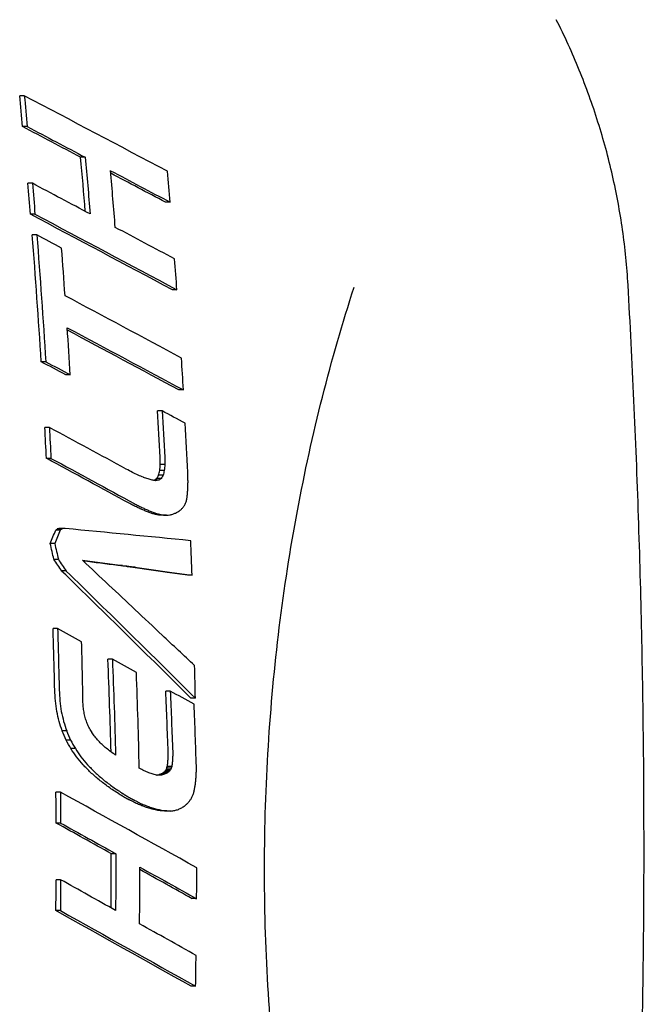
# Model space of a CAD drawing. Extents: x 1432 to 3196, y 182 to 1531.
# Drawn here: x 3170 to 3196, y 933 to 974 of the extents above; entities that cross this region are included whole.
import ezdxf

# ---------------------------------------------------------------- set-up
doc = ezdxf.new("R2010")
doc.units = 0
doc.layers.get('0').update_dxf_attribs({"linetype": 'CONTINUOUS'})
doc.layers.add('PV-BBA', color=7, linetype='CONTINUOUS')

# ---------------------------------------------------------------- blocks, each defined once
blk = doc.blocks.new('A$C867b5906')
at = {"layer": 'PV-BBA'}
for p, q in [((625.593, 25.793), (625.593, 25.986)), ((626.884, 25.916), (626.884, 26.11)), ((621.073, 25.394), (621.073, 25.586)), ((621.934, 25.471), (621.934, 25.663)), ((623.225, 25.58), (623.225, 25.772)), ((615.772, 25.02), (615.772, 25.21)), ((604.622, 24.527), (604.622, 24.715)), ((607.514, 24.494), (607.514, 24.682)), ((608.178, 24.645), (608.178, 24.833)), ((611.733, 24.802), (611.733, 24.991)), ((613.024, 24.869), (613.024, 25.058)), ((592.836, 24.408), (592.836, 24.595)), ((594.127, 24.401), (594.127, 24.588)), ((596.495, 24.4), (596.495, 24.587)), ((597.786, 24.407), (597.786, 24.594)), ((600.342, 24.146), (600.342, 24.333)), ((607.027, 24.167), (607.027, 24.355)), ((608.736, 24.416), (608.736, 24.605)), ((608.785, 24.348), (608.785, 24.537)), ((608.803, 24.286), (608.803, 24.475)), ((599.606, 23.783), (599.606, 23.971)), ((599.963, 23.982), (599.963, 24.169)), ((615.217, 23.995), (615.217, 24.185)), ((624.311, 23.369), (624.311, 23.562)), ((595.214, 22.092), (595.214, 22.279)), ((603.338, 22.234), (603.338, 22.422)), ((607.257, 21.813), (607.257, 22.002)), ((607.187, 21.287), (607.187, 21.475)), ((607.189, 21.287), (607.189, 21.475)), ((598.502, 20.177), (598.502, 20.364)), ((598.519, 20.097), (598.519, 20.285)), ((604.344, 20.156), (604.344, 20.157)), ((609.358, 19.969), (609.358, 20.157)), ((609.365, 20.104), (609.365, 20.292)), ((609.39, 20.245), (609.39, 20.434)), ((610.819, 20.292), (610.819, 20.481)), ((610.895, 20.19), (610.895, 20.379)), ((611.027, 20.115), (611.027, 20.304)), ((611.219, 20.067), (611.219, 20.256)), ((611.47, 20.044), (611.47, 20.233)), ((613.718, 20.159), (613.718, 20.348)), ((596.999, 19.981), (597, 20.152)), ((596.999, 19.793), (596.999, 19.981)), ((597, 19.965), (596.999, 19.793)), ((597, 19.965), (597, 20.152)), ((598.577, 19.957), (598.577, 20.144)), ((598.616, 19.899), (598.616, 20.087)), ((598.662, 19.849), (598.662, 20.036)), ((598.717, 19.807), (598.717, 19.994)), ((598.783, 19.776), (598.783, 19.963)), ((598.859, 19.756), (598.859, 19.943)), ((602.009, 19.819), (602.009, 20.007)), ((622.434, 19.822), (622.434, 20.014)), ((614.591, 19.265), (614.591, 19.455)), ((618.775, 19.538), (618.775, 19.729)), ((589.678, 18.756), (589.678, 18.943)), ((601.718, 18.767), (601.718, 18.955)), ((606.856, 18.905), (606.856, 19.094)), ((593.337, 18.713), (593.337, 18.9))]:
    blk.add_line(p, q, dxfattribs=at)
for centre, major_axis, ratio, start_param, end_param in [((594.605, 12.874), (123.457, 229.572), 0.085817, -1.493958, -1.467895), ((594.611, 15.282), (122.959, 228.363), 0.085985, -1.488307, -1.477693), ((594.739, 71.038), (124, -0.286), 0.374613, -1.318472, -1.307709), ((594.739, 71.03), (124, -0.286), 0.374613, -1.399489, -1.355936), ((594.626, 21.833), (122.962, 228.64), 0.085823, -1.533867, -1.50794), ((594.739, 71.038), (124, -0.286), 0.374613, -1.348827, -1.338142), ((594.621, 19.562), (123.455, 229.284), 0.085985, -1.50883, -1.498311), ((594.652, 33.309), (122.942, 226.696), 0.086968, -1.563882, -1.559362), ((594.63, 23.79), (123.438, 227.67), 0.086933, -1.521196, -1.516659), ((594.739, 71.008), (124.001, 0.159), 0.374612, -1.512225, -1.491495), ((594.72, 62.789), (122.183, 85.642), 0.259104, -1.65119, -1.647244), ((594.734, 68.483), (123.677, 26.88), 0.359746, -1.545617, -1.540239), ((594.753, 77.065), (122.404, -62.324), 0.304979, -1.308154, -1.303617), ((594.669, 40.366), (122.956, 228.093), 0.086143, -1.607066, -1.591777), ((594.663, 38.059), (123.45, 228.857), 0.086234, -1.595965, -1.581918), ((594.739, 71.039), (124, -0.286), 0.374613, -1.432451, -1.421932), ((594.747, 74.482), (122.962, 228.64), 0.085823, -1.769771, -1.744393), ((594.739, 71.038), (124, -0.286), 0.374613, -1.58528, -1.574868), ((594.742, 72.144), (123.455, 229.284), 0.085985, -1.744322, -1.734069), ((594.727, 65.525), (123.457, 229.571), 0.085818, -1.729831, -1.704565), ((594.732, 67.865), (122.959, 228.363), 0.085985, -1.725285, -1.71499), ((594.739, 71.038), (124, -0.286), 0.374613, -1.55577, -1.545357), ((594.733, 68.4), (122.789, 57.967), 0.312716, -1.675219, -1.672166), ((594.735, 69.018), (123.224, 43.268), 0.337952, -1.643709, -1.640486), ((594.736, 69.616), (123.611, 29.554), 0.356765, -1.607464, -1.604077), ((594.737, 70.191), (123.877, 16.921), 0.368583, -1.569291, -1.565748), ((594.739, 70.739), (123.994, 5.462), 0.373956, -1.531913, -1.528215), ((594.71, 58.41), (122.019, 129.383), 0.182532, -1.705568, -1.662717), ((594.699, 53.318), (123.437, 227.572), 0.08699, -1.654811, -1.650359), ((594.785, 90.753), (121.658, -182.53), 0.119313, -1.280536, -1.280136), ((594.849, 118.643), (122.397, -425.843), 0.029109, -1.356343, -1.356194), ((593.655, -398.813), (134.08, 4155.63), 0.000362, -1.468814, -1.468794), ((594.737, 70.04), (124.5, -0.287), 0.374613, -1.377674, -1.361346), ((594.73, 67.099), (122.116, 90.813), 0.249103, -1.717458, -1.714703), ((594.732, 67.755), (122.392, 73.884), 0.282174, -1.70025, -1.697368), ((594.397, -77.514), (127.446, 1311.648), 0.003425, -1.496847, -1.492835), ((594.643, 29.367), (122.964, 228.867), 0.08569, -1.568067, -1.547723), ((594.737, 70.04), (124.5, -0.287), 0.374613, -1.404681, -1.388576), ((594.638, 26.952), (123.46, 229.79), 0.08569, -1.557857, -1.536698), ((594.727, 65.829), (122.007, 126.552), 0.186819, -1.730947, -1.728361), ((594.729, 66.461), (121.994, 108.201), 0.217033, -1.727124, -1.724454), ((594.735, 69.077), (124.31, 20.775), 0.365674, -1.580945, -1.579135), ((594.736, 69.709), (124.487, 6.934), 0.373575, -1.538905, -1.537011), ((594.737, 70.048), (124.5, -0.287), 0.374613, -1.51534, -1.494923), ((594.706, 56.69), (122.54, 135.441), 0.174474, -1.675431, -1.658825), ((594.506, -29.999), (126.105, 973.563), 0.006085, -1.516569, -1.515075), ((594.734, 68.732), (124, -0.286), 0.374613, -1.347823, -1.329086), ((594.726, 65.196), (122.128, 146.375), 0.158915, -1.730246, -1.727752), ((594.727, 65.771), (122.568, 95.007), 0.24184, -1.713027, -1.711622), ((594.729, 66.484), (122.793, 78.854), 0.273024, -1.699878, -1.698399), ((594.731, 67.228), (123.175, 62.142), 0.305383, -1.677699, -1.676139), ((594.732, 67.92), (123.626, 46.594), 0.33293, -1.648101, -1.646459), ((594.734, 68.512), (124.013, 33.326), 0.352325, -1.616031, -1.614306), ((594.724, 64.552), (122.33, 168.299), 0.133463, -1.726022, -1.723628), ((594.722, 63.609), (122.613, 146.049), 0.160093, -1.719967, -1.718755), ((594.724, 64.371), (122.501, 127.615), 0.185978, -1.721695, -1.720426), ((594.726, 65.096), (122.482, 110.543), 0.21372, -1.719604, -1.718266), ((594.734, 68.732), (124, -0.286), 0.374613, -1.584323, -1.566064), ((594.723, 63.909), (122.581, 192.151), 0.111267, -1.719403, -1.717109), ((594.719, 61.978), (123.016, 187.325), 0.116005, -1.708662, -1.707547), ((594.734, 68.643), (124.002, 1.989), 0.374518, -1.538626, -1.507363), ((594.72, 62.815), (122.792, 165.819), 0.136794, -1.715369, -1.714205), ((594.699, 53.351), (123.438, 227.581), 0.086986, -1.665103, -1.660654), ((594.732, 67.725), (124.5, -0.287), 0.374613, -1.35419, -1.334673), ((594.61, 15.136), (122.965, 228.972), 0.085629, -1.503561, -1.493571), ((594.723, 64.076), (122.501, 184.659), 0.117692, -1.723205, -1.723099), ((594.722, 63.642), (122.696, 202.94), 0.102799, -1.715936, -1.715836), ((594.721, 63.153), (122.91, 223.477), 0.088911, -1.70769, -1.707596), ((594.721, 63.11), (122.928, 225.255), 0.087831, -1.706897, -1.706803), ((594.722, 63.627), (122.704, 203.712), 0.102226, -1.715341, -1.715242), ((594.723, 64.081), (122.504, 184.935), 0.117446, -1.722605, -1.7225), ((594.723, 64.09), (122.5, 184.567), 0.117773, -1.722641, -1.722536), ((594.722, 63.619), (122.706, 203.885), 0.102098, -1.714962, -1.714862), ((594.721, 63.111), (122.922, 224.716), 0.088156, -1.706605, -1.706511), ((594.527, -21.213), (125.876, 886.354), 0.007305, -1.521392, -1.52102), ((594.725, 64.917), (123.896, 37.488), 0.34676, -1.574574, -1.574536), ((594.62, 19.428), (123.461, 229.895), 0.085629, -1.523951, -1.513173), ((594.72, 62.716), (123.097, 242.539), 0.078207, -1.702636, -1.701817), ((594.72, 62.629), (123.134, 246.457), 0.076229, -1.700335, -1.700248), ((594.719, 62.089), (123.352, 270.725), 0.065403, -1.69141, -1.691331), ((594.717, 61.487), (123.57, 297.731), 0.055735, -1.682251, -1.68218), ((594.717, 61.492), (123.568, 297.489), 0.055812, -1.682257, -1.682186), ((594.719, 62.126), (123.339, 269.272), 0.065989, -1.691698, -1.691619), ((594.72, 62.664), (123.124, 245.422), 0.076745, -1.700336, -1.700248), ((594.722, 63.476), (122.767, 209.698), 0.097925, -1.714182, -1.714101), ((594.721, 63.206), (122.89, 221.516), 0.090123, -1.709415, -1.70933), ((594.721, 62.975), (122.991, 231.597), 0.08412, -1.70538, -1.705291), ((594.721, 62.869), (123.036, 236.215), 0.081552, -1.703504, -1.703413), ((594.721, 62.851), (123.044, 236.985), 0.081134, -1.703116, -1.703025), ((594.721, 62.873), (123.034, 236.025), 0.081655, -1.703395, -1.703304), ((594.721, 63.145), (122.919, 224.363), 0.08837, -1.707846, -1.707752), ((594.722, 63.632), (122.702, 203.538), 0.102355, -1.716009, -1.715909), ((594.723, 64.056), (122.51, 185.521), 0.116928, -1.722979, -1.722874), ((594.526, -21.237), (125.877, 886.601), 0.007301, -1.5233, -1.521565), ((594.733, 67.712), (123.983, -0.286), 0.374624, -1.46932, -1.469303), ((594.506, -29.911), (126.103, 972.685), 0.006096, -1.517152, -1.516982), ((594.667, 39.464), (123.028, 235.373), 0.082012, -1.604922, -1.604237), ((594.654, 34.143), (123.728, 258.061), 0.071229, -1.586972, -1.586044), ((594.662, 37.418), (123.497, 233.597), 0.08352, -1.595244, -1.594127), ((594.742, 72.156), (123.461, 229.895), 0.085629, -1.759101, -1.748557), ((594.732, 67.725), (124.5, -0.287), 0.374613, -1.589574, -1.570551), ((594.732, 67.864), (122.965, 228.95), 0.085642, -1.740129, -1.730379), ((594.716, 60.807), (123.827, 333.959), 0.045684, -1.673622, -1.673038), ((594.718, 61.907), (123.433, 280.461), 0.061662, -1.689649, -1.688947), ((594.713, 59.542), (123.707, 255.75), 0.072278, -1.687388, -1.686994), ((594.714, 60.09), (123.55, 238.937), 0.0806, -1.693297, -1.692871), ((594.732, 67.677), (124.502, 1.71), 0.374542, -1.543382, -1.511226), ((594.707, 56.78), (122.534, 134.42), 0.175931, -1.684149, -1.675588), ((594.727, 65.485), (124.092, 30.336), 0.355991, -1.571743, -1.571735), ((594.652, 32.967), (123.498, 288.543), 0.058783, -1.587519, -1.586989), ((594.658, 35.572), (123.32, 267.103), 0.066876, -1.594351, -1.59377), ((594.662, 37.674), (123.166, 249.914), 0.074541, -1.600034, -1.599401), ((594.643, 29.222), (124.039, 295.172), 0.056949, -1.574926, -1.574188), ((594.71, 58.364), (124.494, 458.283), 0.025758, -1.646471, -1.646057), ((594.713, 59.606), (124.184, 394.248), 0.033959, -1.658917, -1.658427), ((594.701, 54.283), (124.825, 423.374), 0.030036, -1.641749, -1.641532), ((594.706, 56.457), (124.441, 353.254), 0.041663, -1.657731, -1.657463), ((594.709, 57.948), (124.119, 305.706), 0.053638, -1.67109, -1.67077), ((594.711, 58.901), (123.882, 275.657), 0.063896, -1.680653, -1.680292), ((594.611, 15.552), (124.383, 433.908), 0.028498, -1.551377, -1.551038), ((594.635, 25.917), (123.912, 347.093), 0.042679, -1.570934, -1.570499), ((594.644, 29.782), (123.697, 314.909), 0.050612, -1.579658, -1.579176), ((594.505, -30.762), (126.014, 756.261), 0.010017, -1.501396, -1.501198), ((594.594, 7.818), (124.99, 458.757), 0.025901, -1.535938, -1.535562), ((594.625, 21.6), (124.44, 353.149), 0.041685, -1.558532, -1.557978), ((594.692, 50.461), (125.865, 882.215), 0.007372, -1.604106, -1.603901), ((594.706, 56.616), (124.862, 550.61), 0.018255, -1.632599, -1.63226), ((594.419, -67.78), (134.769, 4453.741), 0.000317, -1.551018, -1.550999), ((594.673, 42.437), (126.172, 811.991), 0.008728, -1.59665, -1.596539), ((594.819, 105.566), (120.981, -1275.255), 0.003427, -1.504267, -1.50426), ((594.769, 83.855), (122.325, -562.689), 0.01719, -1.461458, -1.461317), ((594.698, 53), (125.018, 465.132), 0.025246, -1.634078, -1.633876), ((594.754, 77.359), (122.337, -351.279), 0.04136, -1.422018, -1.421801), ((594.748, 74.615), (122.093, -263.086), 0.068144, -1.394216, -1.393964), ((594.044, -230.165), (129.776, 2513.103), 0.000952, -1.470975, -1.470921), ((594.533, -18.378), (125.411, 719.907), 0.010931, -1.515151, -1.514954), ((594.98, 175.442), (121.885, -840.563), 0.00786, -1.386557, -1.386522), ((594.781, 88.919), (121.631, -177.984), 0.123548, -1.261815, -1.261196), ((594.752, 76.32), (121.865, -82.857), 0.264867, -1.261879, -1.260798), ((594.74, 71.283), (123.065, -42.675), 0.339267, -1.321865, -1.320307), ((594.734, 68.6), (123.742, -20.057), 0.366429, -1.378092, -1.376043), ((594.73, 66.877), (123.974, -5.31), 0.374055, -1.419346, -1.416807), ((594.728, 66.212), (124.001, 0.309), 0.374609, -1.433761, -1.417985), ((594.648, 31.465), (123.487, 232.572), 0.084097, -1.578935, -1.574756), ((594.766, 82.532), (122.298, -884.655), 0.007161, -1.500808, -1.500623), ((594.742, 72.35), (121.711, -191.329), 0.111631, -1.366042, -1.365729), ((594.739, 70.807), (121.463, -143.188), 0.162962, -1.349648, -1.349274), ((594.736, 69.477), (121.571, -101.999), 0.228323, -1.349798, -1.349352), ((594.733, 68.354), (122.272, -66.707), 0.296577, -1.378212, -1.377682), ((594.731, 67.526), (123.169, -39.619), 0.343863, -1.427933, -1.427319), ((594.73, 67.099), (123.612, -25.271), 0.361698, -1.463671, -1.463), ((594.73, 66.942), (123.743, -20.003), 0.366473, -1.477639, -1.47694), ((594.73, 66.795), (123.844, -15.119), 0.369954, -1.490976, -1.490248), ((594.729, 66.655), (123.917, -10.562), 0.372349, -1.503655, -1.502913), ((594.729, 66.529), (123.963, -6.527), 0.373761, -1.514965, -1.514226), ((594.729, 66.398), (123.992, -2.4), 0.374507, -1.526654, -1.525916), ((594.729, 66.33), (124, -0.286), 0.374613, -1.532301, -1.531818), ((594.729, 66.345), (123.999, -0.732), 0.374606, -1.530471, -1.530379), ((594.728, 66.301), (124.001, 0.6), 0.374602, -1.534402, -1.534355), ((594.728, 66.212), (124.001, 3.296), 0.374366, -1.542493, -1.521996), ((594.698, 53.13), (123.472, 231.069), 0.084952, -1.674322, -1.669946), ((594.706, 56.572), (122.55, 137.038), 0.172221, -1.693922, -1.683741), ((594.514, -26.633), (126.021, 941.185), 0.0065, -1.521323, -1.520424), ((595.108, 230.619), (121.207, -1399.265), 0.002867, -1.419927, -1.419833), ((594.868, 126.846), (122.861, -518.178), 0.020279, -1.367603, -1.367355), ((594.726, 65.347), (124.5, -0.287), 0.374613, -1.345499, -1.334849), ((594.746, 73.993), (122.89, -422.358), 0.029777, -1.450394, -1.450029), ((594.74, 71.146), (122.618, -272.101), 0.064865, -1.409054, -1.408521), ((594.736, 69.616), (122.214, -194.178), 0.109919, -1.378582, -1.377881), ((594.812, 102.55), (122.75, -313.341), 0.050978, -1.323272, -1.322871), ((594.79, 93.042), (122.444, -233.976), 0.08291, -1.295147, -1.294563), ((594.772, 85.164), (122.065, -168.956), 0.133248, -1.269305, -1.268603), ((594.759, 79.512), (121.94, -122.698), 0.193627, -1.258566, -1.257746), ((594.726, 65.347), (124.5, -0.287), 0.374613, -1.409694, -1.398833), ((594.726, 65.347), (124.5, -0.287), 0.374613, -1.375548, -1.364968), ((594.734, 68.591), (121.954, -144.107), 0.16251, -1.36106, -1.360336), ((594.732, 68.035), (121.954, -117.829), 0.201508, -1.35777, -1.356982), ((594.731, 67.544), (122.147, -95.283), 0.241559, -1.36302, -1.362168), ((594.73, 67.053), (122.594, -73.096), 0.284675, -1.380283, -1.379349), ((594.726, 65.347), (124.5, -0.287), 0.374613, -1.472349, -1.46075), ((594.749, 75.255), (122.27, -87.64), 0.256199, -1.268553, -1.267614), ((594.741, 71.93), (122.997, -59.462), 0.310808, -1.300086, -1.299029), ((594.735, 69.254), (123.799, -35.769), 0.349477, -1.347537, -1.346361), ((594.732, 67.736), (124.199, -21.908), 0.364942, -1.382709, -1.381403), ((594.731, 67.245), (124.3, -17.396), 0.368496, -1.394162, -1.392808), ((594.73, 66.776), (124.379, -13.114), 0.37114, -1.405224, -1.403823), ((594.729, 66.341), (124.435, -9.168), 0.372926, -1.415463, -1.414013), ((594.728, 65.931), (124.473, -5.471), 0.374024, -1.425045, -1.423547), ((594.727, 65.538), (124.494, -1.972), 0.374544, -1.434051, -1.432506), ((594.726, 65.347), (124.5, -0.287), 0.374613, -1.437575, -1.42099), ((594.726, 65.347), (124.5, -0.287), 0.374613, -1.610494, -1.600118), ((594.726, 65.347), (124.5, -0.287), 0.374613, -1.581093, -1.570722), ((594.729, 66.589), (123.238, -52.237), 0.32382, -1.411078, -1.410045), ((594.728, 66.188), (123.849, -34.205), 0.35154, -1.449665, -1.448534), ((594.728, 66.048), (124.037, -28.027), 0.358921, -1.464393, -1.463202), ((594.728, 65.891), (124.213, -21.331), 0.36544, -1.481452, -1.480218), ((594.727, 65.739), (124.345, -15.064), 0.370025, -1.498095, -1.496817), ((594.727, 65.628), (124.415, -10.688), 0.372313, -1.509643, -1.508323), ((594.727, 65.522), (124.462, -6.643), 0.373737, -1.520351, -1.51899), ((594.726, 65.361), (124.498, -0.771), 0.374605, -1.536615, -1.535216), ((594.726, 65.259), (124.501, 2.788), 0.374435, -1.545919, -1.525043), ((594.726, 65.347), (124.5, -0.287), 0.374613, -1.513746, -1.502806)]:
    blk.add_ellipse(centre, major_axis=major_axis, ratio=ratio, start_param=start_param, end_param=end_param, dxfattribs=at)
at = {"layer": 'PV-BBA', "extrusion": (0, 0, -1)}
for centre, major_axis, ratio, start_param, end_param in [((594.739, 71.038), (-124.5, 0.287), 0.374613, -1.832806, -1.822089), ((594.739, 71.038), (-124.5, 0.287), 0.374613, -1.802503, -1.791863), ((594.611, 15.282), (123.455, 229.284), 0.085985, 1.478725, 1.489293), ((594.739, 71.03), (-124.5, 0.287), 0.374613, -1.784784, -1.741412), ((594.626, 21.833), (123.457, 229.561), 0.085823, 1.508842, 1.534661), ((594.669, 40.366), (123.452, 229.012), 0.086143, 1.592333, 1.607559), ((594.739, 71.039), (-124.5, 0.287), 0.374613, -1.719062, -1.708586), ((594.652, 33.309), (123.438, 227.61), 0.086968, 1.560054, 1.564554), ((594.747, 74.482), (123.457, 229.561), 0.085823, 1.744332, 1.769607), ((594.739, 71.038), (-124.5, 0.287), 0.374613, -1.566744, -1.556374), ((594.732, 67.865), (123.455, 229.284), 0.085985, 1.715047, 1.7253), ((594.739, 71.038), (-124.5, 0.287), 0.374613, -1.596137, -1.585766), ((594.735, 69.018), (123.72, 43.442), 0.337952, 1.640681, 1.643891), ((594.736, 69.616), (124.109, 29.673), 0.356765, 1.604286, 1.607659), ((594.737, 70.191), (124.377, 16.99), 0.368583, 1.565971, 1.569499), ((594.739, 70.739), (124.494, 5.484), 0.373956, 1.528453, 1.532136), ((594.739, 71.008), (124.501, 0.159), 0.374612, 1.491816, 1.512462), ((594.72, 62.789), (122.676, 85.988), 0.259104, 1.64766, 1.65159), ((594.734, 68.483), (124.175, 26.989), 0.359746, 1.540677, 1.546033), ((594.753, 77.065), (122.898, -62.576), 0.304979, 1.304073, 1.308592), ((594.785, 90.753), (122.148, -183.266), 0.119313, 1.280594, 1.280992), ((594.849, 118.643), (122.891, -427.56), 0.029109, 1.356653, 1.3568), ((594.732, 67.755), (122.886, 74.182), 0.282174, 1.697538, 1.700408), ((594.733, 68.4), (123.284, 58.201), 0.312716, 1.672347, 1.675388), ((594.71, 58.41), (122.511, 129.904), 0.182532, 1.663117, 1.705795), ((594.643, 29.367), (123.46, 229.79), 0.08569, 1.5476, 1.568719), ((594.729, 66.461), (122.486, 108.637), 0.217033, 1.7246, 1.72726), ((594.73, 67.099), (122.608, 91.18), 0.249103, 1.714861, 1.717604), ((594.506, -29.999), (126.613, 977.488), 0.006085, 1.515264, 1.516977), ((594.727, 65.829), (122.499, 127.062), 0.186819, 1.728497, 1.731072), ((594.734, 68.732), (-124.5, 0.287), 0.374613, -1.81152, -1.791984), ((594.726, 65.196), (122.621, 146.965), 0.158915, 1.727877, 1.730362), ((594.723, 63.909), (123.075, 192.926), 0.111267, 1.717215, 1.7195), ((594.724, 64.552), (122.824, 168.977), 0.133463, 1.723743, 1.726128), ((594.734, 68.643), (124.502, 1.997), 0.374518, 1.507642, 1.539824), ((594.61, 15.136), (123.461, 229.895), 0.085629, 1.493656, 1.504482), ((594.734, 68.732), (-124.5, 0.287), 0.374613, -1.575513, -1.556491), ((594.527, -21.213), (126.384, 889.928), 0.007305, 1.52139, 1.521799), ((594.719, 62.126), (123.837, 270.357), 0.065989, 1.691708, 1.691788), ((594.72, 62.664), (123.621, 246.412), 0.076745, 1.700338, 1.700425), ((594.722, 63.476), (123.262, 210.544), 0.097925, 1.714191, 1.714272), ((594.721, 63.206), (123.385, 222.409), 0.090123, 1.70942, 1.709505), ((594.721, 62.975), (123.487, 232.531), 0.08412, 1.705382, 1.70547), ((594.721, 62.869), (123.532, 237.168), 0.081552, 1.703504, 1.703595), ((594.721, 62.851), (123.54, 237.941), 0.081134, 1.703117, 1.703207), ((594.721, 62.873), (123.53, 236.977), 0.081655, 1.703396, 1.703486), ((594.721, 63.145), (123.414, 225.268), 0.08837, 1.707844, 1.707938), ((594.722, 63.632), (123.197, 204.359), 0.102355, 1.716002, 1.716101), ((594.723, 64.056), (123.004, 186.269), 0.116928, 1.722967, 1.723072), ((594.723, 64.076), (122.995, 185.403), 0.117692, 1.723193, 1.723298), ((594.722, 63.642), (123.191, 203.758), 0.102799, 1.71593, 1.71603), ((594.721, 63.153), (123.405, 224.378), 0.088911, 1.70769, 1.707784), ((594.721, 63.11), (123.423, 226.163), 0.087831, 1.706898, 1.706991), ((594.722, 63.627), (123.199, 204.533), 0.102226, 1.715337, 1.715436), ((594.723, 64.081), (122.998, 185.681), 0.117446, 1.722596, 1.722701), ((594.723, 64.09), (122.994, 185.311), 0.117773, 1.722632, 1.722737), ((594.722, 63.619), (123.201, 204.707), 0.102098, 1.714959, 1.715058), ((594.721, 63.111), (123.418, 225.622), 0.088156, 1.706607, 1.706701), ((594.506, -29.911), (126.611, 976.607), 0.006096, 1.517388, 1.517557), ((594.732, 67.864), (123.46, 229.873), 0.085642, 1.729543, 1.740084), ((594.718, 61.907), (123.931, 281.592), 0.061662, 1.689032, 1.68973), ((594.72, 62.716), (123.593, 243.517), 0.078207, 1.701905, 1.70272), ((594.72, 62.629), (123.631, 247.451), 0.076229, 1.700336, 1.700423), ((594.719, 62.089), (123.849, 271.816), 0.065403, 1.691419, 1.691498), ((594.717, 61.487), (124.068, 298.932), 0.055735, 1.682268, 1.68234), ((594.717, 61.492), (124.066, 298.688), 0.055812, 1.682275, 1.682346), ((594.526, -21.237), (126.384, 890.176), 0.007301, 1.521971, 1.523698), ((594.733, 67.714), (-124.489, 0.287), 0.374621, -1.671884, -1.671868), ((594.658, 35.572), (123.818, 268.18), 0.066876, 1.594258, 1.594836), ((594.662, 37.674), (123.663, 250.921), 0.074541, 1.599891, 1.600521), ((594.667, 39.464), (123.524, 236.322), 0.082012, 1.60473, 1.605413), ((594.713, 59.606), (124.685, 395.837), 0.033959, 1.658507, 1.658994), ((594.716, 60.807), (124.326, 335.305), 0.045684, 1.67312, 1.673701), ((594.644, 29.782), (124.195, 316.179), 0.050612, 1.579659, 1.580139), ((594.652, 32.967), (123.996, 289.707), 0.058783, 1.587474, 1.588003), ((594.706, 56.616), (125.366, 552.831), 0.018255, 1.632336, 1.632674), ((594.71, 58.364), (124.996, 460.131), 0.025758, 1.646134, 1.646547), ((594.819, 105.566), (121.469, -1280.397), 0.003427, 1.504382, 1.504447), ((594.769, 83.855), (122.818, -564.958), 0.01719, 1.461439, 1.46158), ((594.533, -18.378), (125.917, 722.81), 0.010931, 1.515432, 1.515628), ((594.611, 15.552), (124.884, 435.657), 0.028498, 1.551518, 1.551855), ((594.635, 25.917), (124.411, 348.492), 0.042679, 1.570981, 1.571413), ((594.98, 175.442), (122.376, -843.952), 0.00786, 1.387047, 1.387203), ((594.781, 88.919), (122.121, -178.702), 0.123548, 1.261724, 1.26234), ((594.752, 76.32), (122.356, -83.191), 0.264867, 1.26133, 1.262407), ((594.728, 66.212), (124.501, 0.31), 0.374609, 1.418608, 1.434318), ((594.692, 50.461), (126.373, 885.772), 0.007372, 1.603975, 1.604179), ((594.754, 77.359), (122.83, -352.696), 0.04136, 1.421924, 1.422141), ((594.748, 74.615), (122.586, -264.147), 0.068144, 1.394088, 1.394339), ((594.742, 72.35), (122.202, -192.101), 0.111631, 1.365855, 1.366167), ((594.739, 70.807), (121.953, -143.765), 0.162962, 1.349401, 1.349774), ((594.736, 69.477), (122.061, -102.41), 0.228323, 1.349481, 1.349925), ((594.733, 68.354), (122.765, -66.976), 0.296577, 1.377814, 1.378342), ((594.731, 67.526), (123.666, -39.779), 0.343863, 1.427453, 1.428065), ((594.73, 67.099), (124.111, -25.372), 0.361698, 1.463137, 1.463804), ((594.728, 66.212), (124.501, 3.309), 0.374366, 1.522232, 1.542647), ((594.734, 68.773), (123.934, -31.486), 0.354942, 1.403559, 1.403566), ((594.514, -26.633), (126.529, 944.98), 0.0065, 1.520822, 1.521718), ((594.044, -230.165), (130.299, 2523.236), 0.000952, 1.471398, 1.471452), ((594.74, 71.283), (123.561, -42.847), 0.339267, 1.320846, 1.322397), ((594.734, 68.6), (124.241, -20.138), 0.366429, 1.376591, 1.37863), ((594.73, 66.877), (124.474, -5.332), 0.374055, 1.417365, 1.419893), ((594.73, 66.942), (124.242, -20.083), 0.366473, 1.477079, 1.477776), ((594.73, 66.795), (124.343, -15.18), 0.369954, 1.49039, 1.491115), ((594.729, 66.655), (124.417, -10.605), 0.372349, 1.503059, 1.503797), ((594.729, 66.529), (124.463, -6.553), 0.373761, 1.514374, 1.51511), ((594.729, 66.398), (124.492, -2.41), 0.374507, 1.526068, 1.526802), ((594.729, 66.33), (-124.5, 0.287), 0.374613, -1.609622, -1.609141), ((594.729, 66.345), (124.499, -0.735), 0.374606, 1.530533, 1.530624), ((594.728, 66.301), (124.501, 0.602), 0.374602, 1.534509, 1.534555)]:
    blk.add_ellipse(centre, major_axis=major_axis, ratio=ratio, start_param=start_param, end_param=end_param, dxfattribs=at)
at = {"layer": 'PV-BBA'}
for points, knots in [([(570.498, 12.215), (571.999, 12.697), (573.536, 13.134), (576.663, 13.915), (578.253, 14.259), (581.471, 14.849), (583.095, 15.095), (586.376, 15.488), (588.034, 15.636), (591.363, 15.831), (593.034, 15.879), (596.368, 15.873), (598.039, 15.819), (601.367, 15.613), (603.024, 15.459), (606.303, 15.054), (607.926, 14.802), (611.141, 14.201), (612.73, 13.852), (615.853, 13.06), (617.387, 12.617), (618.886, 12.13)], [2.461172, 2.461172, 2.461172, 2.461172, 2.973333, 2.973333, 3.485494, 3.485494, 3.997654, 3.997654, 4.509815, 4.509815, 5.021976, 5.021976, 5.534137, 5.534137, 6.046298, 6.046298, 6.558459, 6.558459, 7.07062, 7.07062, 7.582781, 7.582781, 7.582781, 7.582781]), ([(618.973, 0.68), (619.742, 0.724), (620.51, 0.801), (622.039, 1.018), (622.799, 1.159), (624.303, 1.502), (625.046, 1.704), (626.517, 2.168), (627.243, 2.43), (628.672, 3.012), (629.374, 3.332), (630.06, 3.678)], [0, 0, 0, 0, 0.1910536, 0.1910536, 0.3821072, 0.3821072, 0.5731608, 0.5731608, 0.7642143, 0.7642143, 0.9552679, 0.9552679, 0.9552679, 0.9552679]), ([(570.381, 0.777), (573.592, 0.58), (576.821, 0.421), (583.297, 0.179), (586.546, 0.096), (593.05, 0.006), (596.305, 0), (602.809, 0.064), (606.057, 0.134), (612.534, 0.35), (615.762, 0.496), (618.973, 0.68)], [-0.1640029, -0.1640029, -0.1640029, -0.1640029, -0.0984031, -0.0984031, -0.0328033, -0.0328033, 0.0327965, 0.0327965, 0.0983963, 0.0983963, 0.1639961, 0.1639961, 0.1639961, 0.1639961])]:
    blk.add_open_spline(points, degree=3, knots=knots, dxfattribs=at)

msp = doc.modelspace()

# ---------------------------------------------------------------- block references
at = {"rotation": 90}
msp.add_blockref('A$C867b5906', (3195.803, 343.649), dxfattribs=at)

doc.saveas('drawing.dxf')
